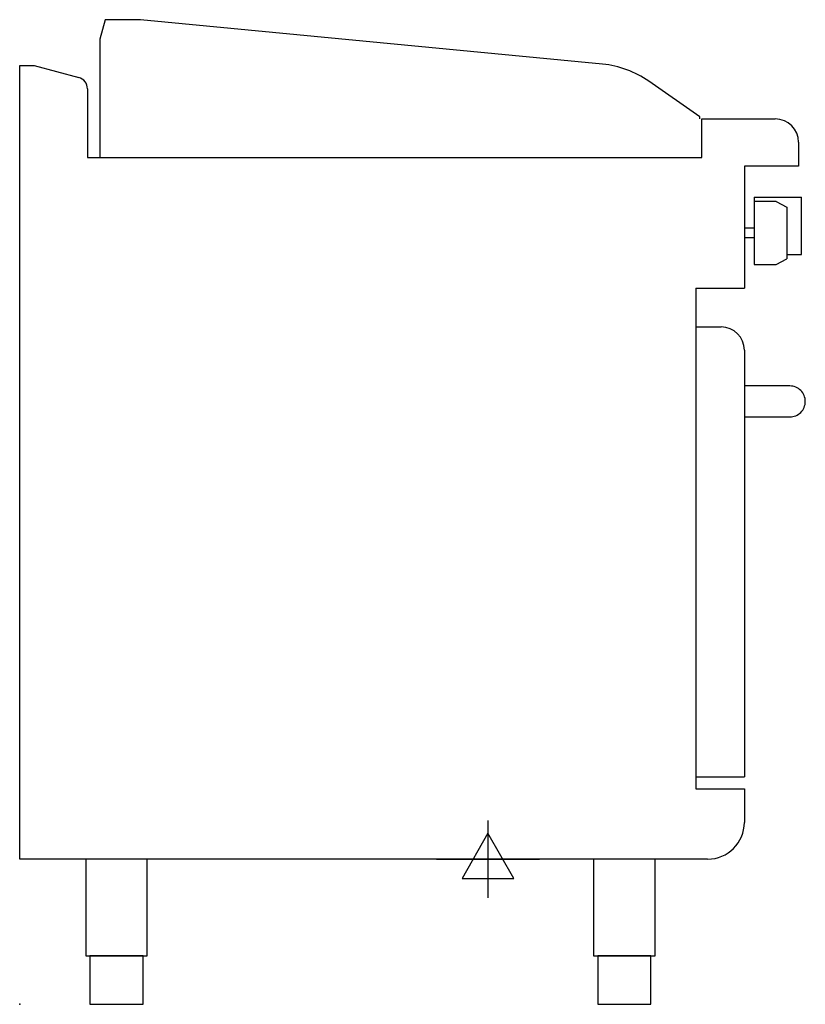
# Model space of a CAD drawing. Extents: x 0 to 812, y 0 to 1018.
import ezdxf

# ---------------------------------------------------------------- set-up
doc = ezdxf.new("R2010")
doc.units = 0
doc.header["$LTSCALE"] = 2.5
doc.layers.get('0').update_dxf_attribs({"linetype": 'CONTINUOUS'})
doc.layers.add('Moffat_2D_Electrical', color=6, linetype='CONTINUOUS')
doc.layers.add('Moffat_Profile', color=1, linetype='CONTINUOUS')

# ---------------------------------------------------------------- blocks, each defined once
blk = doc.blocks.new('ELECTRICAL CONNECTION')
at = {"layer": 'Moffat_2D_Electrical'}
for p, q in [((0, 40), (0, -40)), ((0, 26.7), (-26.7, -20)), ((26.7, -20), (0, 26.7)), ((-53.3, 0), (53.3, 0)), ((-26.7, -20), (26.7, -20))]:
    blk.add_line(p, q, dxfattribs=at)

msp = doc.modelspace()

# ---------------------------------------------------------------- linework, layer by layer
msp.add_point((0, 0))
at = {"layer": 'Moffat_Profile'}
for p, q in [((88.3, 1017.5), (82.9, 997.5)), ((125, 1017.5), (88.3, 1017.5)), ((602.5, 971.5), (125, 1017.5)), ((82.9, 997.5), (82.9, 875)), ((0, 150), (0, 970)), ((0, 970), (15, 970)), ((15, 970), (61.1, 957.6)), ((702.9, 917), (650.2, 953.9)), ((70, 946.1), (70, 875)), ((702.9, 915), (702.9, 917)), ((705, 915), (781, 915)), ((705, 875), (705, 915)), ((805, 891), (805, 866)), ((70, 875), (705, 875)), ((805, 866), (749, 866)), ((749, 866), (749, 740)), ((759, 834), (759, 764.5)), ((759, 834), (808, 834)), ((782, 829.5), (759, 829.5)), ((782, 829.5), (793, 823.7)), ((808, 775), (808, 834)), ((793, 823.7), (793, 770.3)), ((759, 802), (749, 802)), ((749, 802), (749, 792)), ((759, 792), (749, 792)), ((793, 775), (808, 775)), ((759, 764.5), (782, 764.5)), ((782, 764.5), (793, 770.3)), ((699, 740), (699, 222.5)), ((699, 740), (749, 740)), ((699, 700), (725, 700)), ((749, 676), (749, 235)), ((699, 235), (749, 235)), ((699, 222.5), (749, 222.5)), ((749, 222.5), (749, 188)), ((711, 150), (0, 150))]:
    msp.add_line(p, q, dxfattribs=at)
msp.add_lwpolyline([(749, 639), (749, 607), (796, 607, 0.414214), (812, 623), (812, 623, 0.414214), (796, 639)], format="xyb", close=True, dxfattribs=at)
for points in [[(68.2, 50), (131.8, 50), (131.8, 150), (68.2, 150)], [(593.2, 50), (656.8, 50), (656.8, 150), (593.2, 150)], [(72.5, 0), (127.5, 0), (127.5, 50), (72.5, 50)], [(597.5, 0), (652.5, 0), (652.5, 50), (597.5, 50)]]:
    msp.add_lwpolyline(points, close=True, dxfattribs=at)
for centre, radius, start, end in [((592.9, 872), 100, 55, 84.5), ((58, 946.1), 12, 0, 75), ((781, 891), 24, 0, 90), ((725, 676), 24, 0, 90), ((711, 188), 38, 270, 0)]:
    msp.add_arc(centre, radius, start, end, dxfattribs=at)

# ---------------------------------------------------------------- block references
msp.add_blockref('ELECTRICAL CONNECTION', (484, 150))

doc.saveas('drawing.dxf')
